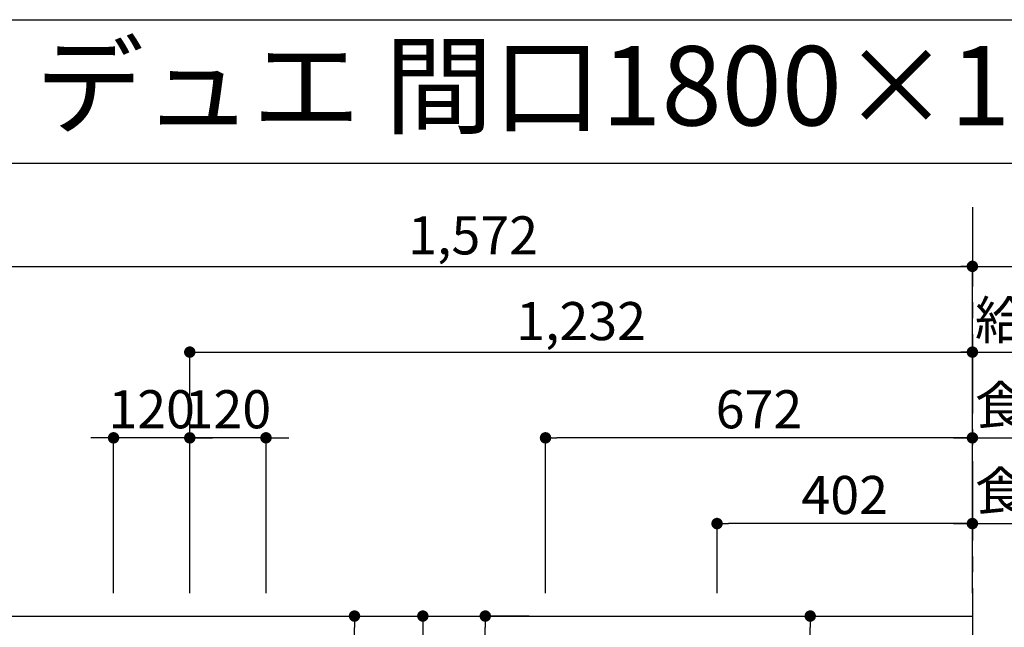
# Model space of a CAD drawing. Extents: x 28111 to 54242, y 210 to 8610.
# Drawn here: x 42908 to 44458, y 7653 to 8610 of the extents above; entities that cross this region are included whole.
import ezdxf
from ezdxf.enums import TextEntityAlignment as Align

# ---------------------------------------------------------------- set-up
doc = ezdxf.new("R2010")
doc.units = 0
doc.header["$LTSCALE"] = 50
doc.header["$MEASUREMENT"] = 0
doc.linetypes.add('CENTER', pattern=[2, 1.25, -0.25, 0.25, -0.25])
doc.layers.get('0').update_dxf_attribs({"linetype": 'CONTINUOUS'})
for name, color, linetype in [('111-壁仕上', 3, 'CONTINUOUS'), ('126-甲板', 2, 'CONTINUOUS'), ('160-文字', 254, 'CONTINUOUS'), ('166-寸法B', 11, 'CONTINUOUS'), ('190-図面外枠', 5, 'CONTINUOUS')]:
    doc.layers.add(name, color=color, linetype=linetype)
doc.styles.add('KH001', font='txt')
doc.dimstyles.new('KH1xx030', dxfattribs={"dimscale": 30, "dimtxt": 2, "dimasz": 0.6, "dimexe": 0.3, "dimexo": 1.2, "dimgap": 0.5, "dimtad": 3, "dimdec": 1, "dimdsep": 46, "dimlunit": 6, "dimtxsty": 'KH001', "dimblk": 'DOT', "dimcen": 1, "dimdle": 1, "dimclrd": 256, "dimclre": 256, "dimclrt": 256, "dimadec": 0, "dimazin": 0, "dimtfac": 1, "dimtdec": 1, "dimtix": 1, "dimtmove": 2, "dimatfit": 3, "dimldrblk": 'CLOSEDBLANK', "dimfxl": 1, "dimtolj": 1, "dimtzin": 0, "dimlwd": -1, "dimlwe": -1, "dimarcsym": 0})

# ---------------------------------------------------------------- blocks, each defined once
blk = doc.blocks.new('_Dot')
at = {"color": 0, "linetype": 'ByBlock', "lineweight": -2}
blk.add_line((-0.5, 0), (-1, 0), dxfattribs=at)
at = {"color": 0, "linetype": 'ByBlock', "const_width": 0.5}
blk.add_lwpolyline([(-0.25, 0, 1), (0.25, 0, 1)], format="xyb", close=True, dxfattribs=at)
blk = doc.blocks.new('*D69')
at = {"layer": '166-寸法B', "transparency": 16777216}
for p, q in [((43176, 7706.6), (43176, 8095.2)), ((44408, 7706.6), (44408, 8095.2)), ((43194, 8086.2), (44390, 8086.2))]:
    blk.add_line(p, q, dxfattribs=at)
at = {"layer": '166-寸法B', "transparency": 16777216, "xscale": 18, "yscale": 18, "zscale": 18, "rotation": 180}
blk.add_blockref('_Dot', (43176, 8086.2), dxfattribs=at)
at = {"layer": '166-寸法B', "transparency": 16777216, "xscale": 18, "yscale": 18, "zscale": 18}
blk.add_blockref('_Dot', (44408, 8086.2), dxfattribs=at)
at = {"layer": '166-寸法B', "transparency": 16777216, "insert": (43792, 8135), "char_height": 60, "attachment_point": 5, "style": 'KH001'}
blk.add_mtext('\\A1;1,232', dxfattribs=at)
blk = doc.blocks.new('_ClosedBlank')
at = {"color": 0, "linetype": 'ByBlock', "lineweight": -2}
for p, q in [((-1, 0.167), (0, 0)), ((-1, 0.167), (-1, -0.167)), ((0, 0), (-1, -0.167))]:
    blk.add_line(p, q, dxfattribs=at)
blk = doc.blocks.new('*D70')
at = {"layer": '166-寸法B', "transparency": 16777216}
for p, q in [((42836, 7706.6), (42836, 8230.2)), ((42854, 8221.2), (44390, 8221.2)), ((44408, 7706.6), (44408, 8230.2))]:
    blk.add_line(p, q, dxfattribs=at)
at = {"layer": '166-寸法B', "transparency": 16777216, "xscale": 18, "yscale": 18, "zscale": 18, "rotation": 180}
blk.add_blockref('_Dot', (42836, 8221.2), dxfattribs=at)
at = {"layer": '166-寸法B', "transparency": 16777216, "xscale": 18, "yscale": 18, "zscale": 18}
blk.add_blockref('_Dot', (44408, 8221.2), dxfattribs=at)
at = {"layer": '166-寸法B', "transparency": 16777216, "insert": (43622, 8270), "char_height": 60, "attachment_point": 5, "style": 'KH001'}
blk.add_mtext('\\A1;1,572', dxfattribs=at)
blk = doc.blocks.new('*D71')
at = {"layer": '166-寸法B', "transparency": 16777216}
for p, q in [((44378, 8221.2), (45018.8, 8221.2)), ((44408, 7706.6), (44408, 8230.2))]:
    blk.add_line(p, q, dxfattribs=at)
at = {"layer": '166-寸法B', "transparency": 16777216, "insert": (44698.4, 8271.5), "char_height": 60, "attachment_point": 5, "style": 'KH001'}
blk.add_mtext('\\A1;排水位置', dxfattribs=at)
blk = doc.blocks.new('_None')
blk = doc.blocks.new('*D72')
at = {"layer": '166-寸法B', "transparency": 16777216}
for p, q in [((44408, 7706.6), (44408, 8095.2)), ((44378, 8086.2), (45018.8, 8086.2))]:
    blk.add_line(p, q, dxfattribs=at)
at = {"layer": '166-寸法B', "transparency": 16777216, "insert": (44698.4, 8136.6), "char_height": 60, "attachment_point": 5, "style": 'KH001'}
blk.add_mtext('\\A1;給水・給湯位置', dxfattribs=at)
blk = doc.blocks.new('*D73')
at = {"layer": '166-寸法B', "transparency": 16777216}
for p, q in [((44006, 7706.6), (44006, 7825.2)), ((44390, 7816.2), (44024, 7816.2)), ((44408, 7706.6), (44408, 7825.2))]:
    blk.add_line(p, q, dxfattribs=at)
at = {"layer": '166-寸法B', "transparency": 16777216, "xscale": 18, "yscale": 18, "zscale": 18, "rotation": 180}
blk.add_blockref('_Dot', (44006, 7816.2), dxfattribs=at)
at = {"layer": '166-寸法B', "transparency": 16777216, "xscale": 18, "yscale": 18, "zscale": 18}
blk.add_blockref('_Dot', (44408, 7816.2), dxfattribs=at)
at = {"layer": '166-寸法B', "transparency": 16777216, "insert": (44207, 7861.2), "char_height": 60, "attachment_point": 5, "style": 'KH001'}
blk.add_mtext('\\A1;402', dxfattribs=at)
blk = doc.blocks.new('*D74')
at = {"layer": '166-寸法B', "transparency": 16777216}
for p, q in [((44378, 7816.2), (45018.8, 7816.2)), ((44408, 7706.6), (44408, 7825.2))]:
    blk.add_line(p, q, dxfattribs=at)
at = {"layer": '166-寸法B', "transparency": 16777216, "insert": (44698.4, 7867.4), "char_height": 60, "attachment_point": 5, "style": 'KH001'}
blk.add_mtext('\\A1;食洗機給湯位置', dxfattribs=at)
blk = doc.blocks.new('*D75')
at = {"layer": '166-寸法B', "transparency": 16777216}
for p, q in [((43736, 7706.6), (43736, 7960.2)), ((44408, 7706.6), (44408, 7960.2)), ((44390, 7951.2), (43754, 7951.2))]:
    blk.add_line(p, q, dxfattribs=at)
at = {"layer": '166-寸法B', "transparency": 16777216, "xscale": 18, "yscale": 18, "zscale": 18, "rotation": 180}
blk.add_blockref('_Dot', (43736, 7951.2), dxfattribs=at)
at = {"layer": '166-寸法B', "transparency": 16777216, "xscale": 18, "yscale": 18, "zscale": 18}
blk.add_blockref('_Dot', (44408, 7951.2), dxfattribs=at)
at = {"layer": '166-寸法B', "transparency": 16777216, "insert": (44072, 7996.2), "char_height": 60, "attachment_point": 5, "style": 'KH001'}
blk.add_mtext('\\A1;672', dxfattribs=at)
blk = doc.blocks.new('*D76')
at = {"layer": '166-寸法B', "transparency": 16777216}
for p, q in [((44408, 7706.6), (44408, 7960.2)), ((44378, 7951.2), (45018.8, 7951.2))]:
    blk.add_line(p, q, dxfattribs=at)
at = {"layer": '166-寸法B', "transparency": 16777216, "insert": (44698.4, 8002.4), "char_height": 60, "attachment_point": 5, "style": 'KH001'}
blk.add_mtext('\\A1;食洗機排水位置', dxfattribs=at)
blk = doc.blocks.new('*D79')
at = {"layer": '166-寸法B', "transparency": 16777216}
for p, q in [((43176, 7706.6), (43176, 7960.2)), ((43296, 7706.6), (43296, 7960.2)), ((43158, 7951.2), (43140, 7951.2)), ((43296, 7951.2), (43176, 7951.2)), ((43314, 7951.2), (43332, 7951.2))]:
    blk.add_line(p, q, dxfattribs=at)
at = {"layer": '166-寸法B', "transparency": 16777216, "xscale": 18, "yscale": 18, "zscale": 18}
blk.add_blockref('_Dot', (43176, 7951.2), dxfattribs=at)
at = {"layer": '166-寸法B', "transparency": 16777216, "xscale": 18, "yscale": 18, "zscale": 18, "rotation": 180}
blk.add_blockref('_Dot', (43296, 7951.2), dxfattribs=at)
at = {"layer": '166-寸法B', "transparency": 16777216, "insert": (43236, 7996.2), "char_height": 60, "attachment_point": 5, "style": 'KH001'}
blk.add_mtext('\\A1;120', dxfattribs=at)
blk = doc.blocks.new('*D80')
at = {"layer": '166-寸法B', "transparency": 16777216}
for p, q in [((43056, 7706.6), (43056, 7960.2)), ((43176, 7706.6), (43176, 7960.2)), ((43038, 7951.2), (43020, 7951.2)), ((43176, 7951.2), (43056, 7951.2)), ((43194, 7951.2), (43212, 7951.2))]:
    blk.add_line(p, q, dxfattribs=at)
at = {"layer": '166-寸法B', "transparency": 16777216, "xscale": 18, "yscale": 18, "zscale": 18}
blk.add_blockref('_Dot', (43056, 7951.2), dxfattribs=at)
at = {"layer": '166-寸法B', "transparency": 16777216, "xscale": 18, "yscale": 18, "zscale": 18, "rotation": 180}
blk.add_blockref('_Dot', (43176, 7951.2), dxfattribs=at)
at = {"layer": '166-寸法B', "transparency": 16777216, "insert": (43116, 7996.2), "char_height": 60, "attachment_point": 5, "style": 'KH001'}
blk.add_mtext('\\A1;120', dxfattribs=at)
blk = doc.blocks.new('*D82')
at = {"layer": '166-寸法B', "transparency": 16777216}
for p, q in [((43363.6, 7670.6), (43444.3, 7670.6)), ((43435.3, 7468.6), (43435.3, 7652.6)), ((43363.6, 7450.6), (43444.3, 7450.6))]:
    blk.add_line(p, q, dxfattribs=at)
at = {"layer": '166-寸法B', "transparency": 16777216, "xscale": 18, "yscale": 18, "zscale": 18}
for p, rotation in [((43435.3, 7670.6), 90), ((43435.3, 7450.6), 270)]:
    blk.add_blockref('_Dot', p, dxfattribs=dict(at, rotation=rotation))
at = {"layer": '166-寸法B', "transparency": 16777216, "insert": (43390.3, 7560.6), "char_height": 60, "attachment_point": 5, "rotation": 90, "style": 'KH001'}
blk.add_mtext('\\A1;220', dxfattribs=at)
blk = doc.blocks.new('*D83')
at = {"layer": '166-寸法B', "transparency": 16777216}
for p, q in [((43371.7, 7670.6), (43551.9, 7670.6)), ((43542.9, 7652.6), (43542.9, 7263.6)), ((43384.1, 7245.6), (43551.9, 7245.6))]:
    blk.add_line(p, q, dxfattribs=at)
at = {"layer": '166-寸法B', "transparency": 16777216, "xscale": 18, "yscale": 18, "zscale": 18}
for p, rotation in [((43542.9, 7670.6), 90), ((43542.9, 7245.6), 270)]:
    blk.add_blockref('_Dot', p, dxfattribs=dict(at, rotation=rotation))
at = {"layer": '166-寸法B', "transparency": 16777216, "insert": (43497.9, 7458.1), "char_height": 60, "attachment_point": 5, "rotation": 90, "style": 'KH001'}
blk.add_mtext('\\A1;425', dxfattribs=at)
blk = doc.blocks.new('*D84')
at = {"layer": '166-寸法B', "transparency": 16777216}
for p, q in [((43710.5, 7670.6), (43632.2, 7670.6)), ((43641.2, 7488.6), (43641.2, 7652.6)), ((43710.5, 7470.6), (43632.2, 7470.6))]:
    blk.add_line(p, q, dxfattribs=at)
at = {"layer": '166-寸法B', "transparency": 16777216, "xscale": 18, "yscale": 18, "zscale": 18}
for p, rotation in [((43641.2, 7670.6), 90), ((43641.2, 7470.6), 270)]:
    blk.add_blockref('_Dot', p, dxfattribs=dict(at, rotation=rotation))
at = {"layer": '166-寸法B', "transparency": 16777216, "insert": (43596.2, 7570.6), "char_height": 60, "attachment_point": 5, "rotation": 90, "style": 'KH001'}
blk.add_mtext('\\A1;200', dxfattribs=at)
blk = doc.blocks.new('*D85')
at = {"layer": '166-寸法B', "transparency": 16777216}
for p, q in [((44065.3, 7670.6), (44161.7, 7670.6)), ((44152.7, 7488.6), (44152.7, 7652.6)), ((44065.3, 7470.6), (44161.7, 7470.6))]:
    blk.add_line(p, q, dxfattribs=at)
at = {"layer": '166-寸法B', "transparency": 16777216, "xscale": 18, "yscale": 18, "zscale": 18}
for p, rotation in [((44152.7, 7670.6), 90), ((44152.7, 7470.6), 270)]:
    blk.add_blockref('_Dot', p, dxfattribs=dict(at, rotation=rotation))
at = {"layer": '166-寸法B', "transparency": 16777216, "insert": (44107.7, 7570.6), "char_height": 60, "attachment_point": 5, "rotation": 90, "style": 'KH001'}
blk.add_mtext('\\A1;200', dxfattribs=at)

msp = doc.modelspace()

# ---------------------------------------------------------------- linework, layer by layer
at = {"layer": '111-壁仕上', "color": 253, "linetype": 'CENTER', "ltscale": 2}
msp.add_line((44408.04, 8314.62), (44408.04, 6352.65), dxfattribs=at)
at = {"layer": '126-甲板'}
msp.add_lwpolyline([(42564.04, 7670.64), (44408.04, 7670.64), (44408.04, 6870.64), (42564.04, 6870.64)], close=True, dxfattribs=at)
at = {"layer": '190-図面外枠'}
msp.add_line((42084.55, 8609.6), (54233.37, 8609.6), dxfattribs=at)
msp.add_lwpolyline([(42084.55, 8383.56), (54233.37, 8383.56)], dxfattribs=at)

# ---------------------------------------------------------------- texts
at = {"layer": '160-文字', "style": 'KH001'}
msp.add_text('キッチン デュエ 間口1800×1800 Ｌ（左シンク） 加熱機器背面+側面壁+シンクアイランド 深型食洗機 設備・下地図', height=125, dxfattribs=at).set_placement((42212.79, 8505.56), align=Align.MIDDLE_LEFT)

# ---------------------------------------------------------------- dimensions: what is measured, and where the dimension line sits
at = {"layer": '166-寸法B'}
for base, p1, p2, angle, picture, middle in [((44408.04, 8221.15), (42836.03, 7670.64), (44408.04, 7670.64), 180, '*D70', (43622.03, 8269.96)), ((44408.04, 8086.15), (43176.04, 7670.64), (44408.04, 7670.64), 180, '*D69', (43792.04, 8134.96)), ((43056.04, 7951.15), (43176.04, 7670.64), (43056.04, 7670.64), 180, '*D80', (43116.04, 7996.15)), ((43176.04, 7951.15), (43296.04, 7670.64), (43176.04, 7670.64), 180, '*D79', (43236.04, 7996.15)), ((43736.04, 7951.15), (44408.04, 7670.64), (43736.04, 7670.64), 180, '*D75', (44072.04, 7996.15)), ((44006.04, 7816.15), (44408.04, 7670.64), (44006.04, 7670.64), 180, '*D73', (44207.04, 7861.15)), ((43435.3, 7670.64), (43327.56, 7450.64), (43327.56, 7670.64), 90, '*D82', (43390.3, 7560.64)), ((43542.93, 7245.64), (43335.68, 7670.64), (43348.08, 7245.64), 90, '*D83', (43497.93, 7458.14)), ((43641.2, 7670.64), (43746.46, 7470.64), (43746.46, 7670.64), 90, '*D84', (43596.2, 7570.64)), ((44152.73, 7670.64), (44029.35, 7470.64), (44029.35, 7670.64), 90, '*D85', (44107.73, 7570.64))]:
    dim = msp.add_linear_dim(base=base, p1=p1, p2=p2, angle=angle, dimstyle='KH1xx030', dxfattribs=at)
    dim.commit()
    dim.dimension.update_dxf_attribs({"geometry": picture, "text_midpoint": middle})
for base, text, picture, middle in [((44988.81, 8221.15), '排水位置', '*D71', (44698.42, 8271.48)), ((44988.81, 8086.15), '給水・給湯位置', '*D72', (44698.42, 8136.63)), ((44988.81, 7951.15), '食洗機排水位置', '*D76', (44698.42, 8002.4)), ((44988.81, 7816.15), '食洗機給湯位置', '*D74', (44698.42, 7867.4))]:
    dim = msp.add_linear_dim(base=base, p1=(44408.04, 7670.64), p2=(44988.81, 7771.1), angle=180, text=text, dimstyle='KH1xx030', override={"dimblk1": 'None', "dimblk2": 'None', "dimsah": 1, "dimse2": 1}, dxfattribs=at)
    dim.commit()
    dim.dimension.update_dxf_attribs({"geometry": picture, "text_midpoint": middle})

doc.saveas('drawing.dxf')
